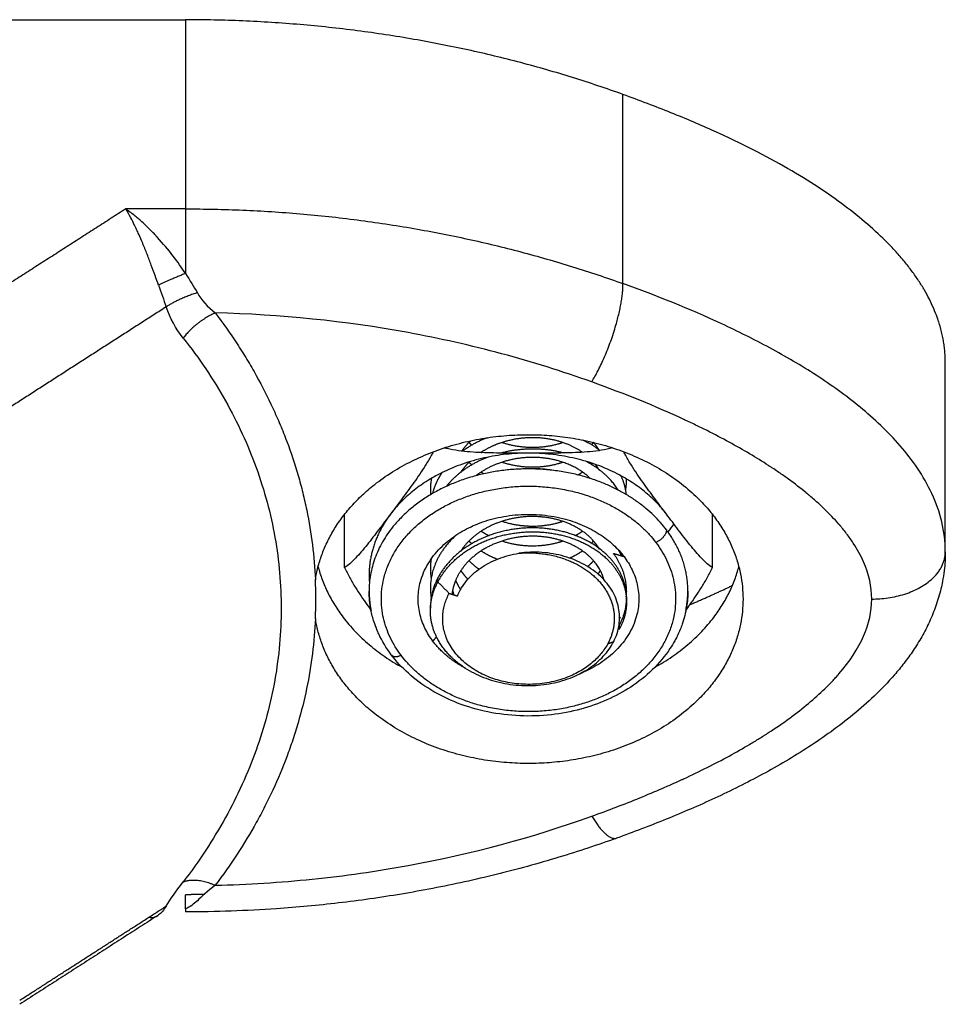
# Model space of a CAD drawing. Units: millimetres. Extents: x -3509.4 to -3493.5, y 2093.4 to 2109.
# Drawn here: x -3499.8 to -3499.8, y 2103.5 to 2103.5 of the extents above; entities that cross this region are included whole.
import ezdxf

# ---------------------------------------------------------------- set-up
doc = ezdxf.new("R2010")
doc.units = ezdxf.units.MM

# ---------------------------------------------------------------- blocks, each defined once
blk = doc.blocks.new('OPSI_S289B')
at = {"lineweight": -3}
for points, degree in [([(-3499.833304, 2103.494444), (-3499.821297, 2103.494444), (-3499.80929, 2103.494444)], 2), ([(-3499.80929, 2103.494444), (-3499.80929, 2103.490588), (-3499.80929, 2103.486731)], 2), ([(-3499.79145, 2103.483684), (-3499.79145, 2103.487541), (-3499.79145, 2103.491397)], 2), ([(-3499.811731, 2103.486731), (-3499.816518, 2103.483654), (-3499.821304, 2103.480577)], 2), ([(-3499.80929, 2103.486731), (-3499.810511, 2103.486731), (-3499.811731, 2103.486731)], 2), ([(-3499.81107, 2103.486201), (-3499.811073, 2103.486204), (-3499.811074, 2103.486205), (-3499.811076, 2103.486206)], 3), ([(-3499.80929, 2103.484097), (-3499.80911, 2103.483818), (-3499.80895, 2103.483553), (-3499.808809, 2103.483309)], 3), ([(-3499.810391, 2103.483619), (-3499.810284, 2103.483314), (-3499.810182, 2103.483018), (-3499.810082, 2103.482734)], 3), ([(-3499.808809, 2103.483309), (-3499.80864, 2103.483016), (-3499.808394, 2103.48274), (-3499.808077, 2103.48249)], 3), ([(-3499.810082, 2103.482734), (-3499.813957, 2103.480244), (-3499.817831, 2103.477753)], 2), ([(-3499.809386, 2103.481465), (-3499.809689, 2103.481848), (-3499.809921, 2103.482272), (-3499.810082, 2103.482734)], 3), ([(-3499.778304, 2103.47275), (-3499.778304, 2103.476607), (-3499.778304, 2103.480464)], 2), ([(-3499.80281, 2103.472115), (-3499.80281, 2103.473191), (-3499.80281, 2103.474268)], 2), ([(-3499.787799, 2103.472115), (-3499.787799, 2103.473191), (-3499.787799, 2103.474268)], 2), ([(-3499.789373, 2103.473883), (-3499.789454, 2103.473775), (-3499.789535, 2103.473668), (-3499.789616, 2103.47356)], 3), ([(-3499.79184, 2103.472683), (-3499.791624, 2103.472618), (-3499.791407, 2103.472553)], 2), ([(-3499.798999, 2103.471521), (-3499.798999, 2103.471601), (-3499.798999, 2103.471682)], 2), ([(-3499.798537, 2103.471053), (-3499.798768, 2103.471287), (-3499.798999, 2103.471521)], 2), ([(-3499.798537, 2103.471053), (-3499.798368, 2103.470999), (-3499.798199, 2103.470946)], 2), ([(-3499.791304, 2103.471151), (-3499.79131, 2103.471142), (-3499.791315, 2103.471132), (-3499.791321, 2103.471123)], 3), ([(-3499.791304, 2103.470859), (-3499.791304, 2103.470779), (-3499.791304, 2103.470699)], 2), ([(-3499.799304, 2103.470347), (-3499.799304, 2103.470402), (-3499.799304, 2103.470458)], 2), ([(-3499.79161, 2103.469736), (-3499.79161, 2103.469656), (-3499.79161, 2103.469575)], 2), ([(-3499.799202, 2103.469106), (-3499.799128, 2103.469193), (-3499.799054, 2103.46928)], 2), ([(-3499.792071, 2103.468999), (-3499.79195, 2103.469045), (-3499.791829, 2103.469091)], 2), ([(-3499.810082, 2103.458302), (-3499.809921, 2103.458566), (-3499.809689, 2103.458896), (-3499.809386, 2103.459291)], 3), ([(-3499.808077, 2103.459154), (-3499.808394, 2103.458905), (-3499.80864, 2103.458693), (-3499.808809, 2103.458525)], 3), ([(-3499.816054, 2103.454463), (-3499.813068, 2103.456382), (-3499.810082, 2103.458302)], 2), ([(-3499.810082, 2103.458302), (-3499.810182, 2103.458138), (-3499.810284, 2103.458019), (-3499.810391, 2103.457942)], 3), ([(-3499.808809, 2103.458525), (-3499.80895, 2103.458385), (-3499.80911, 2103.45827), (-3499.80929, 2103.458191)], 3), ([(-3499.810421, 2103.457922), (-3499.813238, 2103.456111), (-3499.816054, 2103.4543)], 2), ([(-3499.810421, 2103.457922), (-3499.810411, 2103.457928), (-3499.810401, 2103.457935), (-3499.810391, 2103.457942)], 3)]:
    blk.add_open_spline(points, degree=degree, dxfattribs=at)
for points, weights, degree in [([(-3499.79145, 2103.491397), (-3499.799927, 2103.494444), (-3499.80929, 2103.494444)], [1, 0.976038593845, 1], 2), ([(-3499.778304, 2103.480464), (-3499.778304, 2103.48415), (-3499.78216, 2103.488058), (-3499.79145, 2103.491397)], [1, 0.820518360114, 0.689357208812, 0.606516546095], 3), ([(-3499.80929, 2103.486731), (-3499.799927, 2103.486731), (-3499.79145, 2103.483684)], [1, 0.976038593926, 1], 2), ([(-3499.80929, 2103.486731), (-3499.80929, 2103.485696), (-3499.80929, 2103.484097)], [1, 0.881181636917, 1], 2), ([(-3499.80929, 2103.484097), (-3499.8099, 2103.483856), (-3499.810391, 2103.483619)], [1, 0.950188296081, 1], 2), ([(-3499.792724, 2103.479675), (-3499.79145, 2103.481756), (-3499.79145, 2103.483684)], [1, 0.707106781186, 1], 2), ([(-3499.808809, 2103.483309), (-3499.809541, 2103.483089), (-3499.810082, 2103.482734)], [1, 0.933438208866, 1], 2), ([(-3499.808077, 2103.48249), (-3499.808868, 2103.482139), (-3499.809386, 2103.481465)], [1, 0.909485037038, 1], 2), ([(-3499.797657, 2103.477278), (-3499.797869, 2103.47708), (-3499.798028, 2103.476853)], [0.962928285084, 0.966102693028, 0.979471004722], 2), ([(-3499.79699, 2103.477399), (-3499.797543, 2103.477184), (-3499.797995, 2103.476849)], [0.992018194331, 0.965960429205, 0.962477218895], 2), ([(-3499.797731, 2103.477207), (-3499.797675, 2103.477151), (-3499.797616, 2103.477098)], [0.964329678899, 0.962989046826, 0.962400448246], 2), ([(-3499.79239, 2103.476879), (-3499.792713, 2103.477127), (-3499.793107, 2103.47731)], [0.962165799121, 0.960429577504, 0.972029759419], 2), ([(-3499.792736, 2103.477114), (-3499.792692, 2103.47716), (-3499.79265, 2103.477207)], [0.969389817764, 0.971513597868, 0.974242802234], 2), ([(-3499.792412, 2103.476875), (-3499.792513, 2103.477051), (-3499.792653, 2103.47721)], [0.99944839091, 0.983205177152, 0.973996132085], 2), ([(-3499.795304, 2103.476773), (-3499.799057, 2103.476773), (-3499.800934, 2103.474283)], [1, 0.866025403785, 1], 2), ([(-3499.799194, 2103.476826), (-3499.799198, 2103.476814), (-3499.799201, 2103.476802)], [0.975301711868, 0.97486279425, 0.974438294344], 2), ([(-3499.798668, 2103.47701), (-3499.798682, 2103.476992), (-3499.798696, 2103.476974)], [0.973008188821, 0.973702199141, 0.974439725176], 2), ([(-3499.797233, 2103.476805), (-3499.797223, 2103.476799), (-3499.797213, 2103.476792)], [0.965578512696, 0.965819212465, 0.966075834305], 2), ([(-3499.793867, 2103.476779), (-3499.795132, 2103.477111), (-3499.796433, 2103.476775)], [0.995120368124, 0.936182190639, 0.981934964181], 2), ([(-3499.789675, 2103.474283), (-3499.791552, 2103.476773), (-3499.795304, 2103.476773)], [1, 0.866025403784, 1], 2), ([(-3499.792412, 2103.476875), (-3499.792405, 2103.47688), (-3499.792398, 2103.476886)], [0.96207067282, 0.962098353263, 0.962131886788], 2), ([(-3499.796954, 2103.47661), (-3499.798019, 2103.476205), (-3499.798657, 2103.475417)], [0.993776708514, 0.943614803123, 0.972487395833], 2), ([(-3499.797717, 2103.476417), (-3499.79792, 2103.476217), (-3499.798069, 2103.47599)], [0.96404500681, 0.968635124784, 0.983233212141], 2), ([(-3499.797731, 2103.476404), (-3499.797675, 2103.476348), (-3499.797616, 2103.476295)], [0.964329678899, 0.962989073086, 0.962400471306], 2), ([(-3499.791652, 2103.47527), (-3499.792094, 2103.475993), (-3499.792973, 2103.476442)], [0.994667745371, 0.94739632061, 0.968402487663], 2), ([(-3499.792736, 2103.476311), (-3499.792715, 2103.476332), (-3499.792695, 2103.476354)], [0.9693898591, 0.970389399706, 0.97152304353], 2), ([(-3499.792412, 2103.476072), (-3499.792483, 2103.476196), (-3499.792575, 2103.476312)], [0.999448315651, 0.987881620176, 0.979881803355], 2), ([(-3499.798838, 2103.475973), (-3499.798927, 2103.475839), (-3499.798999, 2103.475699)], [0.983640910239, 0.990679122764, 1], 2), ([(-3499.797233, 2103.476002), (-3499.797178, 2103.475966), (-3499.797121, 2103.475932)], [0.965578470267, 0.966909836317, 0.968728336126], 2), ([(-3499.794352, 2103.476076), (-3499.794864, 2103.476156), (-3499.795392, 2103.47613)], [0.975941151655, 0.960645966222, 0.962059320034], 2), ([(-3499.793286, 2103.475884), (-3499.793191, 2103.47594), (-3499.793102, 2103.476002)], [0.963687116662, 0.962060453701, 0.961948101996], 2), ([(-3499.792412, 2103.476072), (-3499.792405, 2103.476077), (-3499.792398, 2103.476082)], [0.962070657111, 0.962098336081, 0.962131868213], 2), ([(-3499.791314, 2103.475081), (-3499.791352, 2103.475475), (-3499.79153, 2103.475847)], [0.963125262991, 0.967694274372, 0.989872667864], 2), ([(-3499.799262, 2103.475744), (-3499.799323, 2103.475413), (-3499.799297, 2103.47508)], [0.967059381138, 0.959744889423, 0.962880751939], 2), ([(-3499.79928, 2103.475733), (-3499.799277, 2103.475706), (-3499.799273, 2103.47568)], [0.964854166235, 0.965292006922, 0.965795625975], 2), ([(-3499.798999, 2103.475699), (-3499.799144, 2103.47542), (-3499.799221, 2103.475125)], [1, 0.981555429187, 0.972049379213], 2), ([(-3499.798436, 2103.475697), (-3499.798437, 2103.47568), (-3499.798437, 2103.475662)], [0.962287400822, 0.962160344417, 0.962079725656], 2), ([(-3499.791342, 2103.475279), (-3499.791301, 2103.475498), (-3499.791305, 2103.475719)], [0.966468263323, 0.961496780482, 0.961983099925], 2), ([(-3499.800934, 2103.474283), (-3499.801918, 2103.472977), (-3499.801791, 2103.471472)], [1, 0.924936015148, 0.933986511416], 2), ([(-3499.798221, 2103.473455), (-3499.79872, 2103.473023), (-3499.798999, 2103.472485)], [0.962185734762, 0.96499944252, 1], 2), ([(-3499.797233, 2103.473591), (-3499.797082, 2103.473493), (-3499.796918, 2103.47341)], [0.965578470267, 0.969225424715, 0.976527602754], 2), ([(-3499.793393, 2103.473413), (-3499.79324, 2103.473496), (-3499.793102, 2103.473591)], [0.965944678537, 0.962122472563, 0.961948101418], 2), ([(-3499.789675, 2103.47364), (-3499.789675, 2103.473319), (-3499.790108, 2103.473128)], [1, 0.707106781181, 1], 2), ([(-3499.788887, 2103.470359), (-3499.788519, 2103.472107), (-3499.789675, 2103.47364)], [0.855777966165, 0.871602810248, 1], 2), ([(-3499.798436, 2103.473287), (-3499.798437, 2103.473269), (-3499.798437, 2103.473252)], [0.962287408616, 0.962160312908, 0.962079682536], 2), ([(-3499.797731, 2103.47319), (-3499.797675, 2103.473134), (-3499.797616, 2103.473081)], [0.964329678899, 0.962989040378, 0.962400442585], 2), ([(-3499.792736, 2103.473097), (-3499.792692, 2103.473142), (-3499.79265, 2103.47319)], [0.969389817764, 0.971513613157, 0.974242841528], 2), ([(-3499.798061, 2103.472788), (-3499.79806, 2103.472786), (-3499.798058, 2103.472784)], [0.982328478398, 0.98220270573, 0.982077708921], 2), ([(-3499.797233, 2103.472788), (-3499.796925, 2103.472587), (-3499.796567, 2103.472451)], [0.965578546526, 0.973043392132, 0.995822138493], 2), ([(-3499.79363, 2103.472495), (-3499.793344, 2103.47262), (-3499.793102, 2103.472788)], [0.973818958289, 0.962254443648, 0.961948101996], 2), ([(-3499.792412, 2103.472858), (-3499.792405, 2103.472863), (-3499.792398, 2103.472868)], [0.962070674589, 0.962098349965, 0.962131876202], 2), ([(-3499.791316, 2103.47092), (-3499.791223, 2103.471863), (-3499.79184, 2103.472683)], [0.861007223605, 0.886592588097, 1], 2), ([(-3499.781304, 2103.470822), (-3499.778304, 2103.470822), (-3499.778304, 2103.47275)], [1, 0.707106781186, 1], 2), ([(-3499.798999, 2103.472485), (-3499.799406, 2103.471701), (-3499.799273, 2103.470859)], [1, 0.949825389414, 0.965795710159], 2), ([(-3499.799273, 2103.472466), (-3499.799336, 2103.472065), (-3499.799273, 2103.471663)], [0.965747109608, 0.958108250375, 0.965795608134], 2), ([(-3499.797731, 2103.472386), (-3499.797545, 2103.4722), (-3499.79732, 2103.472043)], [0.964329678899, 0.959846654189, 0.963772937077], 2), ([(-3499.792891, 2103.472148), (-3499.79276, 2103.472261), (-3499.79265, 2103.472386)], [0.964065740129, 0.967054082698, 0.97424294317], 2), ([(-3499.803884, 2103.47214), (-3499.803214, 2103.46958), (-3499.800461, 2103.468042)], [0.931665273089, 0.833471040522, 0.858716507542], 2), ([(-3499.798061, 2103.471984), (-3499.797937, 2103.471798), (-3499.797777, 2103.47163)], [0.982328478398, 0.97057779388, 0.965599414826], 2), ([(-3499.790148, 2103.468042), (-3499.787395, 2103.46958), (-3499.786725, 2103.47214)], [0.858716424351, 0.833471201255, 0.9316652813], 2), ([(-3499.798999, 2103.471682), (-3499.799304, 2103.471094), (-3499.799304, 2103.470458)], [1, 0.961901923388, 0.961939803882], 2), ([(-3499.799304, 2103.470347), (-3499.799304, 2103.470957), (-3499.798999, 2103.471521)], [1, 0.980746659782, 1], 2), ([(-3499.79222, 2103.471583), (-3499.792218, 2103.47159), (-3499.792216, 2103.471598)], [0.969561423747, 0.96927218956, 0.968993931518], 2), ([(-3499.801804, 2103.471151), (-3499.801804, 2103.470752), (-3499.801722, 2103.470359)], [1, 0.98956944918, 0.985524754777], 2), ([(-3499.798399, 2103.471181), (-3499.79838, 2103.471087), (-3499.798353, 2103.470994)], [0.96810205353, 0.971025527511, 0.975335937824], 2), ([(-3499.791342, 2103.471261), (-3499.791328, 2103.471337), (-3499.791319, 2103.471412)], [0.966468314105, 0.964750167765, 0.963683891946], 2), ([(-3499.788715, 2103.470597), (-3499.788113, 2103.470853), (-3499.787537, 2103.471113), (-3499.786987, 2103.471376)], [0.630736658896, 0.636830534246, 0.643137444621, 0.649657390024], 3), ([(-3499.79161, 2103.469736), (-3499.791305, 2103.470275), (-3499.791304, 2103.470858)], [1, 0.961950010318, 0.961939769013], 2), ([(-3499.797909, 2103.468022), (-3499.799304, 2103.468939), (-3499.799304, 2103.470347)], [1, 0.90862903014, 1], 2), ([(-3499.79159, 2103.470014), (-3499.79157, 2103.470052), (-3499.791552, 2103.47009)], [0.856552841466, 0.855872967171, 0.855347197436], 2), ([(-3499.791619, 2103.469719), (-3499.791614, 2103.469728), (-3499.79161, 2103.469736)], [0.998794473572, 0.999392386658, 1], 2), ([(-3499.797873, 2103.467999), (-3499.798699, 2103.468439), (-3499.799202, 2103.469106)], [0.879585185286, 0.915296957623, 1], 2), ([(-3499.8009, 2103.468552), (-3499.800789, 2103.468404), (-3499.800501, 2103.468531)], [1, 0.832730321137, 1], 2), ([(-3499.792724, 2103.461969), (-3499.792092, 2103.460937), (-3499.791709, 2103.461074)], [1, 0.895796043915, 1], 2), ([(-3499.809386, 2103.459291), (-3499.808868, 2103.459505), (-3499.808077, 2103.459154)], [1, 0.909485037265, 1], 2), ([(-3499.808538, 2103.458775), (-3499.808914, 2103.45877), (-3499.80929, 2103.45877)], [0.99811014731, 0.999014545091, 1], 2), ([(-3499.80929, 2103.458191), (-3499.80929, 2103.458368), (-3499.80929, 2103.45877)], [0.970788480698, 0.964516215741, 1], 2), ([(-3499.80929, 2103.458191), (-3499.80929, 2103.458068), (-3499.80929, 2103.458068)], [1, 0.989739441882, 1], 2)]:
    blk.add_rational_spline(points, weights, degree=degree, dxfattribs=at)
for points, knots in [([(-3499.811076, 2103.486206), (-3499.811076, 2103.486207), (-3499.811076, 2103.486207), (-3499.811079, 2103.486209), (-3499.811086, 2103.486215), (-3499.811103, 2103.48623), (-3499.811137, 2103.486261), (-3499.81117, 2103.486289), (-3499.811238, 2103.486348), (-3499.811289, 2103.486391), (-3499.811454, 2103.486526), (-3499.811583, 2103.486627), (-3499.811731, 2103.486731)], [2.9014567, 2.9014567, 2.9014567, 2.9014567, 2.9032704, 2.9032704, 2.9183132, 2.9483989, 3.0085703, 3.1289131, 3.1289131, 3.3695987, 3.3695987, 3.85097, 3.85097, 3.85097, 3.85097]), ([(-3499.810391, 2103.483619), (-3499.810481, 2103.483875), (-3499.810578, 2103.48415), (-3499.81074, 2103.484582), (-3499.810796, 2103.484729), (-3499.810884, 2103.484952), (-3499.810914, 2103.485027), (-3499.81096, 2103.485139), (-3499.810983, 2103.485196), (-3499.81101, 2103.485261), (-3499.811024, 2103.485294), (-3499.81103, 2103.485308), (-3499.811034, 2103.485318), (-3499.811036, 2103.485323), (-3499.811087, 2103.485446), (-3499.811141, 2103.48557), (-3499.811226, 2103.48576), (-3499.811256, 2103.485824), (-3499.811301, 2103.485921), (-3499.811324, 2103.48597), (-3499.811352, 2103.486027), (-3499.811366, 2103.486056), (-3499.811372, 2103.486068), (-3499.811376, 2103.486076), (-3499.811379, 2103.486082), (-3499.811458, 2103.486243), (-3499.811575, 2103.486475), (-3499.811731, 2103.486731)], [0, 0, 0, 0, 0.947107, 0.947107, 1.42066, 1.42066, 1.657437, 1.657437, 1.775825, 1.835019, 1.864616, 1.879415, 1.879415, 1.894213, 1.894213, 2.367767, 2.367767, 2.604543, 2.604543, 2.722932, 2.782126, 2.811723, 2.826521, 2.826521, 2.84132, 2.84132, 3.788427, 3.788427, 3.788427, 3.788427]), ([(-3499.810447, 2103.485583), (-3499.810448, 2103.485584), (-3499.810449, 2103.485585), (-3499.810456, 2103.485592), (-3499.810473, 2103.485611), (-3499.810515, 2103.485656), (-3499.810551, 2103.485695), (-3499.810626, 2103.485772), (-3499.810677, 2103.485825), (-3499.810836, 2103.485984), (-3499.81095, 2103.486093), (-3499.81107, 2103.486201)], [1.9500538, 1.9500538, 1.9500538, 1.9500538, 1.9555707, 1.9555707, 1.9856564, 2.0458278, 2.1661706, 2.1661706, 2.4068562, 2.4068562, 2.8882275, 2.8882275, 2.8882275, 2.8882275]), ([(-3499.80929, 2103.484097), (-3499.809594, 2103.484554), (-3499.809975, 2103.485067), (-3499.810439, 2103.485573), (-3499.810443, 2103.485578), (-3499.810447, 2103.485583)], [-3.85097, -3.85097, -3.85097, -3.85097, -1.925485, -1.925485, -1.900916, -1.900916, -1.900916, -1.900916]), ([(-3499.778304, 2103.47275), (-3499.778304, 2103.47359), (-3499.778512, 2103.474388), (-3499.779021, 2103.475487), (-3499.779221, 2103.475832), (-3499.779656, 2103.476479), (-3499.779893, 2103.476783), (-3499.780395, 2103.477362), (-3499.78066, 2103.477637), (-3499.78121, 2103.478162), (-3499.781492, 2103.47841), (-3499.782356, 2103.479119), (-3499.782955, 2103.479547), (-3499.784185, 2103.480346), (-3499.784817, 2103.480715), (-3499.786106, 2103.481412), (-3499.786759, 2103.481736), (-3499.788738, 2103.482654), (-3499.790083, 2103.483193), (-3499.79145, 2103.483684)], [0, 0, 0, 0, 2.554579, 2.554579, 3.831869, 3.831869, 5.109158, 5.109158, 6.386448, 6.386448, 7.663738, 7.663738, 10.218317, 10.218317, 12.772896, 12.772896, 15.327475, 15.327475, 20.436634, 20.436634, 20.436634, 20.436634]), ([(-3499.792724, 2103.479675), (-3499.793926, 2103.480107), (-3499.795151, 2103.480491), (-3499.797648, 2103.481161), (-3499.79892, 2103.481447), (-3499.802798, 2103.482158), (-3499.805419, 2103.482426), (-3499.808077, 2103.48249)], [0, 0, 0, 0, 3.978378, 3.978378, 7.956757, 7.956757, 15.913513, 15.913513, 15.913513, 15.913513]), ([(-3499.808077, 2103.48249), (-3499.807764, 2103.482076), (-3499.80732, 2103.481446), (-3499.806915, 2103.480801), (-3499.806654, 2103.480369), (-3499.806527, 2103.48015), (-3499.806162, 2103.479494), (-3499.805825, 2103.478831), (-3499.805477, 2103.478045), (-3499.805339, 2103.477706), (-3499.805248, 2103.477479), (-3499.805205, 2103.477366), (-3499.804988, 2103.476791), (-3499.804757, 2103.476096), (-3499.804568, 2103.475394), (-3499.804451, 2103.474924), (-3499.804398, 2103.474687), (-3499.804154, 2103.47351), (-3499.804036, 2103.472564), (-3499.803994, 2103.471612)], [0, 0, 0, 0, 1.866209, 2.799313, 2.799313, 3.732418, 3.732418, 5.598627, 6.531731, 6.998283, 6.998283, 7.464835, 7.464835, 9.331044, 10.264149, 10.264149, 11.197253, 11.197253, 14.929671, 14.929671, 14.929671, 14.929671]), ([(-3499.809386, 2103.481465), (-3499.808731, 2103.480637), (-3499.808157, 2103.479782), (-3499.807166, 2103.478022), (-3499.806748, 2103.477116), (-3499.806242, 2103.475721), (-3499.806093, 2103.47525), (-3499.805836, 2103.474295), (-3499.805729, 2103.473813), (-3499.805474, 2103.472371), (-3499.80539, 2103.471406), (-3499.805391, 2103.469471), (-3499.805476, 2103.468502), (-3499.805734, 2103.467044), (-3499.805842, 2103.466558), (-3499.806098, 2103.465601), (-3499.806247, 2103.465128), (-3499.806752, 2103.463723), (-3499.807168, 2103.462807), (-3499.808158, 2103.461017), (-3499.808731, 2103.460143), (-3499.809386, 2103.459291)], [0, 0, 0, 0, 3.801704, 3.801704, 7.603407, 7.603407, 9.504259, 9.504259, 11.405111, 11.405111, 15.206815, 15.206815, 19.008518, 19.008518, 20.90937, 20.90937, 22.810222, 22.810222, 26.611925, 26.611925, 30.413629, 30.413629, 30.413629, 30.413629]), ([(-3499.781304, 2103.470822), (-3499.781305, 2103.471324), (-3499.781472, 2103.472082), (-3499.78196, 2103.472975), (-3499.782278, 2103.473424), (-3499.782455, 2103.473649), (-3499.782548, 2103.473761), (-3499.782596, 2103.473818), (-3499.782616, 2103.473842), (-3499.78263, 2103.473858), (-3499.782638, 2103.473867), (-3499.782829, 2103.474087), (-3499.783133, 2103.474407), (-3499.783537, 2103.474779), (-3499.783751, 2103.474964), (-3499.783861, 2103.475057), (-3499.783917, 2103.475104), (-3499.783941, 2103.475123), (-3499.783957, 2103.475137), (-3499.783966, 2103.475144), (-3499.784202, 2103.475337), (-3499.784565, 2103.475618), (-3499.785025, 2103.475942), (-3499.785264, 2103.476103), (-3499.785386, 2103.476184), (-3499.785448, 2103.476224), (-3499.785474, 2103.476242), (-3499.785492, 2103.476253), (-3499.785502, 2103.47626), (-3499.786009, 2103.476589), (-3499.786816, 2103.477067), (-3499.78786, 2103.477612), (-3499.788408, 2103.477881), (-3499.788688, 2103.478015), (-3499.788829, 2103.478081), (-3499.788901, 2103.478114), (-3499.788931, 2103.478129), (-3499.788952, 2103.478138), (-3499.788963, 2103.478144), (-3499.790116, 2103.478678), (-3499.791367, 2103.479187), (-3499.792724, 2103.479675)], [0, 0, 0, 0, 2.129735, 3.194603, 3.727037, 3.993253, 4.126362, 4.192916, 4.226193, 4.226193, 4.25947, 4.25947, 5.324338, 5.856772, 6.122989, 6.256097, 6.322651, 6.355928, 6.355928, 6.389206, 6.389206, 7.454073, 7.986507, 8.252724, 8.385832, 8.452387, 8.485664, 8.485664, 8.518941, 8.518941, 10.648676, 11.713544, 12.245977, 12.512194, 12.645303, 12.711857, 12.745134, 12.745134, 12.778411, 12.778411, 17.037882, 17.037882, 17.037882, 17.037882]), ([(-3499.799188, 2103.476829), (-3499.799216, 2103.476775), (-3499.799244, 2103.476723), (-3499.799348, 2103.476535), (-3499.799426, 2103.476403), (-3499.79966, 2103.476027), (-3499.799818, 2103.475796), (-3499.800136, 2103.475349), (-3499.800295, 2103.475133), (-3499.800615, 2103.474706), (-3499.800774, 2103.474495), (-3499.800934, 2103.474283)], [-3.539281, -3.539281, -3.539281, -3.539281, -3.355905, -3.355905, -2.87649, -2.87649, -1.91766, -1.91766, -0.95883, -0.95883, 0, 0, 0, 0]), ([(-3499.795304, 2103.476773), (-3499.795622, 2103.476773), (-3499.795939, 2103.476772), (-3499.796574, 2103.476776), (-3499.796891, 2103.476779), (-3499.797524, 2103.476805), (-3499.797839, 2103.476826), (-3499.79831, 2103.476891), (-3499.798468, 2103.476919), (-3499.798661, 2103.476965), (-3499.798702, 2103.476975), (-3499.798742, 2103.476986)], [-3.835347, -3.835347, -3.835347, -3.835347, -2.876511, -2.876511, -1.917674, -1.917674, -0.958837, -0.958837, -0.479418, -0.479418, -0.351547, -0.351547, -0.351547, -0.351547]), ([(-3499.791867, 2103.476986), (-3499.791905, 2103.476976), (-3499.791944, 2103.476966), (-3499.792133, 2103.47692), (-3499.792289, 2103.476893), (-3499.792757, 2103.476827), (-3499.793073, 2103.476805), (-3499.793709, 2103.47678), (-3499.794028, 2103.476776), (-3499.794666, 2103.476772), (-3499.794985, 2103.476773), (-3499.795304, 2103.476773)], [-3.479545, -3.479545, -3.479545, -3.479545, -3.355905, -3.355905, -2.87649, -2.87649, -1.91766, -1.91766, -0.95883, -0.95883, 0, 0, 0, 0]), ([(-3499.789675, 2103.474283), (-3499.789835, 2103.474495), (-3499.789994, 2103.474706), (-3499.790313, 2103.475133), (-3499.790473, 2103.475348), (-3499.790791, 2103.475796), (-3499.790951, 2103.476031), (-3499.791185, 2103.476407), (-3499.791261, 2103.476536), (-3499.791365, 2103.476723), (-3499.791393, 2103.476775), (-3499.791421, 2103.476829)], [-3.835304, -3.835304, -3.835304, -3.835304, -2.876478, -2.876478, -1.917652, -1.917652, -0.958826, -0.958826, -0.479413, -0.479413, -0.296265, -0.296265, -0.296265, -0.296265]), ([(-3499.800934, 2103.474283), (-3499.801092, 2103.474073), (-3499.801251, 2103.473862), (-3499.801568, 2103.473444), (-3499.801727, 2103.473237), (-3499.802043, 2103.472843), (-3499.802201, 2103.472655), (-3499.802436, 2103.472407), (-3499.802516, 2103.47233), (-3499.802668, 2103.472201), (-3499.802741, 2103.472148), (-3499.80281, 2103.472115)], [-3.835347, -3.835347, -3.835347, -3.835347, -2.876511, -2.876511, -1.917674, -1.917674, -0.958837, -0.958837, -0.479418, -0.479418, 0, 0, 0, 0]), ([(-3499.787799, 2103.472115), (-3499.787866, 2103.472147), (-3499.787939, 2103.472199), (-3499.788089, 2103.472327), (-3499.788167, 2103.472402), (-3499.788401, 2103.472647), (-3499.788559, 2103.472835), (-3499.788877, 2103.47323), (-3499.789037, 2103.473439), (-3499.789276, 2103.473754), (-3499.789356, 2103.47386), (-3499.789516, 2103.474071), (-3499.789594, 2103.474176), (-3499.789675, 2103.474283)], [-3.835308, -3.835308, -3.835308, -3.835308, -3.355895, -3.355895, -2.876481, -2.876481, -1.917654, -1.917654, -0.958827, -0.958827, -0.479414, -0.479414, 0, 0, 0, 0]), ([(-3499.798199, 2103.470946), (-3499.798114, 2103.471165), (-3499.797992, 2103.47137), (-3499.797756, 2103.471658), (-3499.797667, 2103.471751), (-3499.797477, 2103.471925), (-3499.797375, 2103.472006), (-3499.797047, 2103.472233), (-3499.796797, 2103.472363), (-3499.796402, 2103.472515), (-3499.796266, 2103.472559), (-3499.795987, 2103.472635), (-3499.795843, 2103.472666), (-3499.795698, 2103.47269)], [-3.558277, -3.558277, -3.558277, -3.558277, -2.668707, -2.668707, -2.223923, -2.223923, -1.779138, -1.779138, -0.889569, -0.889569, -0.444785, -0.444785, 0, 0, 0, 0]), ([(-3499.791829, 2103.469091), (-3499.791774, 2103.469199), (-3499.791728, 2103.469311), (-3499.791654, 2103.469539), (-3499.791627, 2103.469656), (-3499.791577, 2103.470004), (-3499.791583, 2103.470237), (-3499.791676, 2103.470703), (-3499.791761, 2103.470927), (-3499.791944, 2103.471249), (-3499.792016, 2103.471355), (-3499.792175, 2103.471556), (-3499.792351, 2103.471748), (-3499.792559, 2103.47192), (-3499.792783, 2103.472083), (-3499.792904, 2103.472159), (-3499.793279, 2103.472366), (-3499.793552, 2103.472478), (-3499.794138, 2103.472648), (-3499.794441, 2103.472701), (-3499.794909, 2103.472734), (-3499.795068, 2103.472736), (-3499.795384, 2103.472725), (-3499.795541, 2103.472712), (-3499.795698, 2103.47269)], [-7.56407, -7.56407, -7.56407, -7.56407, -7.091316, -7.091316, -6.618561, -6.618561, -5.673053, -5.673053, -4.727544, -4.727544, -4.254789, -4.254789, -3.782035, -3.309281, -3.309281, -2.836526, -2.836526, -1.891018, -1.891018, -0.945509, -0.945509, -0.472754, -0.472754, 0, 0, 0, 0]), ([(-3499.778304, 2103.47275), (-3499.778304, 2103.472493), (-3499.77832, 2103.472236), (-3499.778369, 2103.471833), (-3499.778392, 2103.471686), (-3499.778439, 2103.471441), (-3499.77846, 2103.471342), (-3499.778539, 2103.471008), (-3499.778608, 2103.470776), (-3499.778766, 2103.470325), (-3499.778855, 2103.470107), (-3499.778953, 2103.469894), (-3499.779049, 2103.469687), (-3499.779154, 2103.469484), (-3499.779267, 2103.469286), (-3499.779376, 2103.469095), (-3499.779492, 2103.468909), (-3499.779614, 2103.468727), (-3499.779732, 2103.468551), (-3499.779856, 2103.46838), (-3499.780111, 2103.468049), (-3499.780242, 2103.46789), (-3499.780377, 2103.467734), (-3499.780638, 2103.467432), (-3499.780916, 2103.467144), (-3499.781206, 2103.466867), (-3499.781484, 2103.466601), (-3499.781773, 2103.466347), (-3499.782072, 2103.466102), (-3499.782361, 2103.465865), (-3499.782658, 2103.465637), (-3499.783262, 2103.4652), (-3499.783566, 2103.464993), (-3499.783877, 2103.464791), (-3499.784183, 2103.464593), (-3499.784494, 2103.464401), (-3499.785123, 2103.46403), (-3499.78544, 2103.463851), (-3499.785762, 2103.463677), (-3499.786081, 2103.463505), (-3499.786404, 2103.463338), (-3499.787053, 2103.463013), (-3499.787379, 2103.462857), (-3499.787709, 2103.462704), (-3499.78836, 2103.462402), (-3499.789021, 2103.462116), (-3499.790357, 2103.461574), (-3499.791029, 2103.461319), (-3499.791709, 2103.461074)], [0, 0, 0, 0, 0.845407, 0.845407, 1.335577, 1.335577, 1.666932, 1.666932, 2.46615, 2.46615, 3.243542, 3.243542, 3.243542, 3.999785, 3.999785, 3.999785, 4.727622, 4.727622, 4.727622, 5.429918, 5.429918, 6.112346, 6.112346, 6.112346, 7.434888, 7.434888, 7.434888, 8.701631, 8.701631, 8.701631, 9.925379, 9.925379, 11.120892, 11.120892, 11.120892, 12.298296, 12.298296, 13.463897, 13.463897, 13.463897, 14.620303, 14.620303, 15.766011, 15.766011, 15.766011, 18.030742, 18.030742, 20.274519, 20.274519, 20.274519, 20.274519]), ([(-3499.80281, 2103.472115), (-3499.802743, 2103.471968), (-3499.80267, 2103.471828), (-3499.80252, 2103.471556), (-3499.802442, 2103.471425), (-3499.802208, 2103.471049), (-3499.80205, 2103.470818), (-3499.801835, 2103.470515), (-3499.801778, 2103.470436), (-3499.801722, 2103.470359)], [-3.835308, -3.835308, -3.835308, -3.835308, -3.355895, -3.355895, -2.876481, -2.876481, -1.917654, -1.917654, -1.577321, -1.577321, -1.577321, -1.577321]), ([(-3499.788887, 2103.470359), (-3499.788833, 2103.470433), (-3499.788778, 2103.470509), (-3499.788566, 2103.470808), (-3499.788408, 2103.471039), (-3499.788172, 2103.471416), (-3499.788093, 2103.471549), (-3499.787941, 2103.471824), (-3499.787867, 2103.471966), (-3499.787799, 2103.472115)], [-2.247438, -2.247438, -2.247438, -2.247438, -1.917674, -1.917674, -0.958837, -0.958837, -0.479418, -0.479418, 0, 0, 0, 0]), ([(-3499.8009, 2103.468552), (-3499.801104, 2103.468822), (-3499.801276, 2103.469108), (-3499.801441, 2103.469464), (-3499.801466, 2103.469523), (-3499.801531, 2103.469681), (-3499.801568, 2103.469781), (-3499.801655, 2103.470047), (-3499.801698, 2103.470215), (-3499.801731, 2103.470385), (-3499.80178, 2103.470638), (-3499.801804, 2103.470894), (-3499.801804, 2103.471151)], [0, 0, 0, 0, 1.187025, 1.187025, 1.42095, 1.42095, 1.809535, 1.809535, 2.448993, 2.448993, 2.448993, 3.404863, 3.404863, 3.404863, 3.404863]), ([(-3499.788804, 2103.471151), (-3499.788804, 2103.470934), (-3499.788822, 2103.470717), (-3499.788896, 2103.470263), (-3499.788956, 2103.470027), (-3499.789037, 2103.469796), (-3499.789062, 2103.469724), (-3499.789089, 2103.469653), (-3499.789159, 2103.469482), (-3499.789204, 2103.469383), (-3499.789281, 2103.46923), (-3499.789309, 2103.469175), (-3499.789399, 2103.469013), (-3499.789464, 2103.468906), (-3499.789736, 2103.468493), (-3499.789978, 2103.468204), (-3499.790255, 2103.467936), (-3499.790519, 2103.467681), (-3499.790814, 2103.467446), (-3499.791437, 2103.467039), (-3499.791761, 2103.466864), (-3499.792102, 2103.466713), (-3499.792443, 2103.466562), (-3499.7928, 2103.466436), (-3499.79356, 2103.46623), (-3499.793962, 2103.466153), (-3499.794372, 2103.466107), (-3499.794797, 2103.466059), (-3499.795228, 2103.466044), (-3499.796097, 2103.466081), (-3499.796533, 2103.466134), (-3499.796958, 2103.466221), (-3499.797384, 2103.466309), (-3499.797798, 2103.46643), (-3499.79858, 2103.466733), (-3499.798948, 2103.466913), (-3499.799291, 2103.467121), (-3499.799621, 2103.467322), (-3499.799926, 2103.467547), (-3499.800463, 2103.468029), (-3499.800697, 2103.468282), (-3499.8009, 2103.468552)], [0, 0, 0, 0, 0.807864, 0.807864, 1.705382, 1.705382, 1.705382, 1.983681, 1.983681, 2.377678, 2.377678, 2.600883, 2.600883, 3.045185, 3.045185, 4.35269, 4.35269, 4.35269, 5.602929, 5.602929, 6.778436, 6.778436, 6.778436, 7.950953, 7.950953, 9.191909, 9.191909, 9.191909, 10.483938, 10.483938, 11.803893, 11.803893, 11.803893, 13.125765, 13.125765, 14.423208, 14.423208, 14.423208, 15.672659, 15.672659, 16.855702, 16.855702, 16.855702, 16.855702]), ([(-3499.792724, 2103.461969), (-3499.792045, 2103.462213), (-3499.791067, 2103.462587), (-3499.789996, 2103.463038), (-3499.789477, 2103.463266), (-3499.789223, 2103.463381), (-3499.789096, 2103.463439), (-3499.789033, 2103.463468), (-3499.789007, 2103.463481), (-3499.788989, 2103.463489), (-3499.788981, 2103.463492), (-3499.788316, 2103.463801), (-3499.787393, 2103.464264), (-3499.786417, 2103.464817), (-3499.785955, 2103.465097), (-3499.78573, 2103.465238), (-3499.785619, 2103.465309), (-3499.785564, 2103.465344), (-3499.785541, 2103.465359), (-3499.785525, 2103.465369), (-3499.785519, 2103.465373), (-3499.784905, 2103.465772), (-3499.784093, 2103.466365), (-3499.783313, 2103.467065), (-3499.782965, 2103.467417), (-3499.782801, 2103.467593), (-3499.782722, 2103.467681), (-3499.782683, 2103.467725), (-3499.782664, 2103.467748), (-3499.782655, 2103.467757), (-3499.78265, 2103.467763), (-3499.782648, 2103.467766), (-3499.781751, 2103.468801), (-3499.781305, 2103.469818), (-3499.781304, 2103.470822)], [0, 0, 0, 0, 2.135432, 3.203149, 3.737007, 4.003936, 4.1374, 4.204133, 4.237499, 4.237499, 4.270865, 4.270865, 6.406297, 7.474014, 8.007872, 8.274801, 8.408265, 8.474998, 8.508364, 8.508364, 8.54173, 8.54173, 10.677162, 11.744879, 12.278737, 12.545666, 12.67913, 12.745863, 12.779229, 12.795912, 12.795912, 12.812595, 12.812595, 17.08346, 17.08346, 17.08346, 17.08346]), ([(-3499.803994, 2103.470033), (-3499.804015, 2103.469555), (-3499.804055, 2103.469078), (-3499.804175, 2103.468127), (-3499.804254, 2103.467651), (-3499.804449, 2103.466709), (-3499.804624, 2103.466006), (-3499.804877, 2103.465195), (-3499.804996, 2103.464849), (-3499.805078, 2103.464618), (-3499.805121, 2103.464502), (-3499.805334, 2103.463934), (-3499.805618, 2103.463258), (-3499.805942, 2103.462593), (-3499.806167, 2103.462151), (-3499.806283, 2103.461933), (-3499.806893, 2103.460836), (-3499.807451, 2103.459982), (-3499.808077, 2103.459154)], [0, 0, 0, 0, 1.866224, 1.866224, 3.732448, 3.732448, 5.598672, 6.531784, 6.99834, 6.99834, 7.464896, 7.464896, 9.33112, 10.264232, 10.264232, 11.197344, 11.197344, 14.929792, 14.929792, 14.929792, 14.929792]), ([(-3499.797909, 2103.468022), (-3499.797669, 2103.467868), (-3499.797411, 2103.467737), (-3499.796863, 2103.467523), (-3499.796569, 2103.467439), (-3499.795975, 2103.467326), (-3499.795671, 2103.467296), (-3499.795056, 2103.467292), (-3499.794754, 2103.467317), (-3499.794164, 2103.467421), (-3499.793874, 2103.467501), (-3499.793471, 2103.467655), (-3499.793342, 2103.467712), (-3499.793091, 2103.46784), (-3499.79297, 2103.46791), (-3499.792627, 2103.468134), (-3499.792426, 2103.468302), (-3499.792166, 2103.468582), (-3499.792087, 2103.46868), (-3499.791945, 2103.468881), (-3499.791883, 2103.468985), (-3499.791829, 2103.469091)], [0, 0, 0, 0, 0.918092, 0.918092, 1.836185, 1.836185, 2.754277, 2.754277, 3.672369, 3.672369, 4.590462, 4.590462, 5.049508, 5.049508, 5.508554, 5.508554, 6.426646, 6.426646, 6.885692, 6.885692, 7.344738, 7.344738, 7.344738, 7.344738]), ([(-3499.808077, 2103.459154), (-3499.80675, 2103.459186), (-3499.805431, 2103.459269), (-3499.802809, 2103.459537), (-3499.801505, 2103.459724), (-3499.797628, 2103.460434), (-3499.795131, 2103.461104), (-3499.792724, 2103.461969)], [0, 0, 0, 0, 3.978378, 3.978378, 7.956756, 7.956756, 15.913513, 15.913513, 15.913513, 15.913513]), ([(-3499.791709, 2103.461074), (-3499.792484, 2103.460796), (-3499.793269, 2103.460536), (-3499.794064, 2103.460295), (-3499.794488, 2103.460166), (-3499.794915, 2103.460043), (-3499.796193, 2103.459692), (-3499.797051, 2103.459481), (-3499.798344, 2103.459197), (-3499.798773, 2103.459109), (-3499.800054, 2103.458862), (-3499.800911, 2103.458719), (-3499.802197, 2103.458537), (-3499.802623, 2103.458482), (-3499.803889, 2103.458333), (-3499.804733, 2103.458255), (-3499.806813, 2103.458111), (-3499.808051, 2103.458068), (-3499.80929, 2103.458068)], [47.289382, 47.289382, 47.289382, 47.289382, 49.845068, 49.845068, 49.845068, 51.209504, 51.209504, 53.906806, 53.906806, 55.238404, 55.238404, 57.865314, 57.865314, 59.159559, 59.159559, 61.707911, 61.707911, 65.424346, 65.424346, 65.424346, 65.424346]), ([(-3499.810788, 2103.457848), (-3499.810753, 2103.457841), (-3499.810719, 2103.457837), (-3499.81059, 2103.457839), (-3499.810502, 2103.457869), (-3499.810421, 2103.457922)], [2.548098, 2.548098, 2.548098, 2.548098, 2.841406, 2.841406, 3.685878, 3.685878, 3.685878, 3.685878])]:
    blk.add_open_spline(points, degree=3, knots=knots, dxfattribs=at)
for points, weights, degree, knots in [([(-3499.803994, 2103.471612), (-3499.803022, 2103.477886), (-3499.794788, 2103.477513), (-3499.786554, 2103.477141), (-3499.786554, 2103.470822)], [1, 0.727665694521, 1, 0.727665694521, 1], 2, [-26.455928, -26.455928, -26.455928, -13.227964, -13.227964, 0, 0, 0]), ([(-3499.793102, 2103.476805), (-3499.793538, 2103.477109), (-3499.794104, 2103.477265), (-3499.795303, 2103.477596), (-3499.796503, 2103.477166), (-3499.796907, 2103.47702), (-3499.797251, 2103.476794)], [0.961950491249, 0.962578668258, 1, 0.923879532511, 1, 0.972953332822, 0.965126784216], 2, [234.848804, 234.848804, 234.848804, 236.127457, 236.127457, 238.728424, 238.728424, 239.652584, 239.652584, 239.652584]), ([(-3499.796381, 2103.477207), (-3499.795234, 2103.476838), (-3499.794106, 2103.477148), (-3499.794008, 2103.477175), (-3499.793913, 2103.477207)], [0.992058765169, 0.928082180122, 1, 0.993297836159, 0.987775880524], 2, [121.828506, 121.828506, 121.828506, 124.285872, 124.285872, 124.514879, 124.514879, 124.514879]), ([(-3499.792784, 2103.47574), (-3499.793301, 2103.47624), (-3499.794104, 2103.476462), (-3499.795303, 2103.476793), (-3499.796503, 2103.476362), (-3499.797028, 2103.476174), (-3499.797443, 2103.475853)], [0.967278546766, 0.947685109679, 1, 0.923879532511, 1, 0.965183645308, 0.962216242522], 2, [255.147641, 255.147641, 255.147641, 256.935193, 256.935193, 259.53616, 259.53616, 260.725803, 260.725803, 260.725803]), ([(-3499.796381, 2103.476404), (-3499.795234, 2103.476034), (-3499.794106, 2103.476345), (-3499.794008, 2103.476372), (-3499.793913, 2103.476404)], [0.99205899199, 0.928082052634, 1, 0.99329776347, 0.987775760745], 2, [142.636238, 142.636238, 142.636238, 145.093609, 145.093609, 145.322618, 145.322618, 145.322618]), ([(-3499.789675, 2103.47364), (-3499.792169, 2103.476949), (-3499.796987, 2103.47596), (-3499.801804, 2103.474972), (-3499.801804, 2103.471151)], [1, 0.793353340291, 1, 0.793353340291, 1], 2, [0, 0, 0, 7.853982, 7.853982, 15.707963, 15.707963, 15.707963]), ([(-3499.800501, 2103.468531), (-3499.803501, 2103.472512), (-3499.798304, 2103.47481), (-3499.793108, 2103.477108), (-3499.790108, 2103.473128)], [1, 0.707106781187, 1, 0.707106781187, 1], 2, [0, 0, 0, 9.424778, 9.424778, 18.849556, 18.849556, 18.849556]), ([(-3499.799202, 2103.469106), (-3499.801452, 2103.472091), (-3499.797554, 2103.473815), (-3499.793657, 2103.475538), (-3499.791407, 2103.472553)], [1, 0.707106781187, 1, 0.707106781187, 1], 2, [-14.137167, -14.137167, -14.137167, -7.068583, -7.068583, 0, 0, 0]), ([(-3499.792412, 2103.472858), (-3499.79291, 2103.473722), (-3499.794104, 2103.474051), (-3499.795303, 2103.474382), (-3499.796503, 2103.473952), (-3499.79754, 2103.473579), (-3499.798069, 2103.472776)], [0.999448377575, 0.924156350393, 1, 0.923879532511, 1, 0.933470411877, 0.983235067388], 2, [316.766894, 316.766894, 316.766894, 319.358403, 319.358403, 321.95937, 321.95937, 324.232625, 324.232625, 324.232625]), ([(-3499.796381, 2103.473993), (-3499.795234, 2103.473624), (-3499.794106, 2103.473934), (-3499.794008, 2103.473961), (-3499.793913, 2103.473993)], [0.992059012816, 0.928082040929, 1, 0.993297880748, 0.987775953998], 2, [205.059448, 205.059448, 205.059448, 207.516819, 207.516819, 207.745824, 207.745824, 207.745824]), ([(-3499.791304, 2103.470859), (-3499.791304, 2103.471442), (-3499.791608, 2103.471981), (-3499.792242, 2103.473103), (-3499.793772, 2103.473539), (-3499.795303, 2103.473975), (-3499.796834, 2103.47344), (-3499.798365, 2103.472904), (-3499.798999, 2103.471682)], [0.961939803858, 0.961977596841, 1, 0.923879532511, 1, 0.923879532511, 1, 0.923879532511, 1], 2, [1.660341, 1.660341, 1.660341, 3.317385, 3.317385, 6.634775, 6.634775, 9.952166, 9.952166, 13.269562, 13.269562, 13.269562]), ([(-3499.798999, 2103.471521), (-3499.798365, 2103.472744), (-3499.796834, 2103.473279), (-3499.795303, 2103.473815), (-3499.793772, 2103.473379), (-3499.792242, 2103.472943), (-3499.791608, 2103.47182), (-3499.790975, 2103.470697), (-3499.79161, 2103.469575)], [1, 0.923879532511, 1, 0.923879532511, 1, 0.923879532511, 1, 0.923879532511, 1], 2, [-13.269561, -13.269561, -13.269561, -9.952171, -9.952171, -6.634781, -6.634781, -3.31739, -3.31739, 0, 0, 0]), ([(-3499.790108, 2103.473128), (-3499.787108, 2103.469147), (-3499.792304, 2103.466849), (-3499.797501, 2103.464551), (-3499.800501, 2103.468531)], [1, 0.707106781187, 1, 0.707106781187, 1], 2, [0, 0, 0, 9.424778, 9.424778, 18.849556, 18.849556, 18.849556]), ([(-3499.79222, 2103.471583), (-3499.79228, 2103.471823), (-3499.792409, 2103.472049), (-3499.792905, 2103.472917), (-3499.794104, 2103.473248), (-3499.795303, 2103.473579), (-3499.796503, 2103.473148), (-3499.797702, 2103.472718), (-3499.798199, 2103.471749), (-3499.79838, 2103.471397), (-3499.798425, 2103.471017)], [0.969629884369, 0.979047884005, 1, 0.923879532511, 1, 0.923879532511, 1, 0.923879532511, 1, 0.970911613501, 0.964054678201], 2, [336.849258, 336.849258, 336.849258, 337.565172, 337.565172, 340.166139, 340.166139, 342.767107, 342.767107, 345.368074, 345.368074, 346.361997, 346.361997, 346.361997]), ([(-3499.796381, 2103.47319), (-3499.795234, 2103.47282), (-3499.794106, 2103.473131), (-3499.794008, 2103.473158), (-3499.793913, 2103.47319)], [0.992059012816, 0.928082040929, 1, 0.993297808058, 0.987775834219], 2, [225.867184, 225.867184, 225.867184, 228.324555, 228.324555, 228.553563, 228.553563, 228.553563]), ([(-3499.795698, 2103.47269), (-3499.793711, 2103.472862), (-3499.792508, 2103.471638), (-3499.791305, 2103.470414), (-3499.792071, 2103.468999)], [1, 0.868235723428, 1, 0.868235723428, 1], 2, [0, 0, 0, 3.634127, 3.634127, 7.268255, 7.268255, 7.268255]), ([(-3499.791506, 2103.472583), (-3499.791552, 2103.472685), (-3499.791608, 2103.472784), (-3499.791617, 2103.4728), (-3499.791626, 2103.472815)], [0.986887809908, 0.992754184519, 1, 0.998871061098, 0.997775608671], 2, [3.0016134, 3.0016134, 3.0016134, 3.317392, 3.317392, 3.366592, 3.366592, 3.366592]), ([(-3499.791407, 2103.472553), (-3499.789157, 2103.469568), (-3499.793054, 2103.467844), (-3499.793136, 2103.467808), (-3499.793219, 2103.467775)], [1, 0.707106781187, 1, 0.99140969722, 0.983323286624], 2, [-14.137167, -14.137167, -14.137167, -7.068583, -7.068583, -6.861268, -6.861268, -6.861268]), ([(-3499.79246, 2103.471835), (-3499.792434, 2103.471876), (-3499.79241, 2103.471918), (-3499.792391, 2103.471951), (-3499.792373, 2103.471984)], [0.992418065877, 0.995998703522, 1, 0.9969044588, 0.994060686294], 2, [293.2120115, 293.2120115, 293.2120115, 293.3487322, 293.3487322, 293.454504, 293.454504, 293.454504]), ([(-3499.803994, 2103.470033), (-3499.803982, 2103.470294), (-3499.803976, 2103.470554), (-3499.803976, 2103.47108), (-3499.803982, 2103.471346), (-3499.803994, 2103.471612)], [0.999995839621, 0.999995841614, 0.999995842611, 0.999995842648, 0.999995841651, 0.999995839621], 3, [-2.061578, -2.061578, -2.061578, -2.061578, -1.040612, -1.040612, 0, 0, 0, 0]), ([(-3499.799009, 2103.471663), (-3499.799005, 2103.471655), (-3499.799001, 2103.471647), (-3499.799, 2103.471645), (-3499.798999, 2103.471644)], [0.998904201497, 0.99944809927, 1, 0.999921346859, 0.999842856259], 2, [3.29333242, 3.29333242, 3.29333242, 3.31738465, 3.31738465, 3.32081242, 3.32081242, 3.32081242]), ([(-3499.798276, 2103.471583), (-3499.798242, 2103.471499), (-3499.7982, 2103.471418), (-3499.798138, 2103.471297), (-3499.798061, 2103.471181)], [0.987522314159, 0.993143576167, 1, 0.989796527551, 0.982328478398], 2, [306.1192898, 306.1192898, 306.1192898, 306.3535675, 306.3535675, 306.7022109, 306.7022109, 306.7022109]), ([(-3499.792071, 2103.468999), (-3499.793412, 2103.466522), (-3499.796645, 2103.467549), (-3499.799878, 2103.468576), (-3499.798537, 2103.471053)], [1, 0.707106781187, 1, 0.707106781187, 1], 2, [0, 0, 0, 5.497787, 5.497787, 10.995574, 10.995574, 10.995574]), ([(-3499.786554, 2103.470822), (-3499.786554, 2103.464504), (-3499.794788, 2103.464131), (-3499.803022, 2103.463758), (-3499.803994, 2103.470033)], [1, 0.727663005675, 1, 0.727663005675, 1], 2, [-26.456065, -26.456065, -26.456065, -13.228033, -13.228033, 0, 0, 0])]:
    blk.add_rational_spline(points, weights, degree=degree, knots=knots, dxfattribs=at)

msp = doc.modelspace()

# ---------------------------------------------------------------- block references
msp.add_blockref('OPSI_S289B', (0, 0))

doc.saveas('drawing.dxf')
